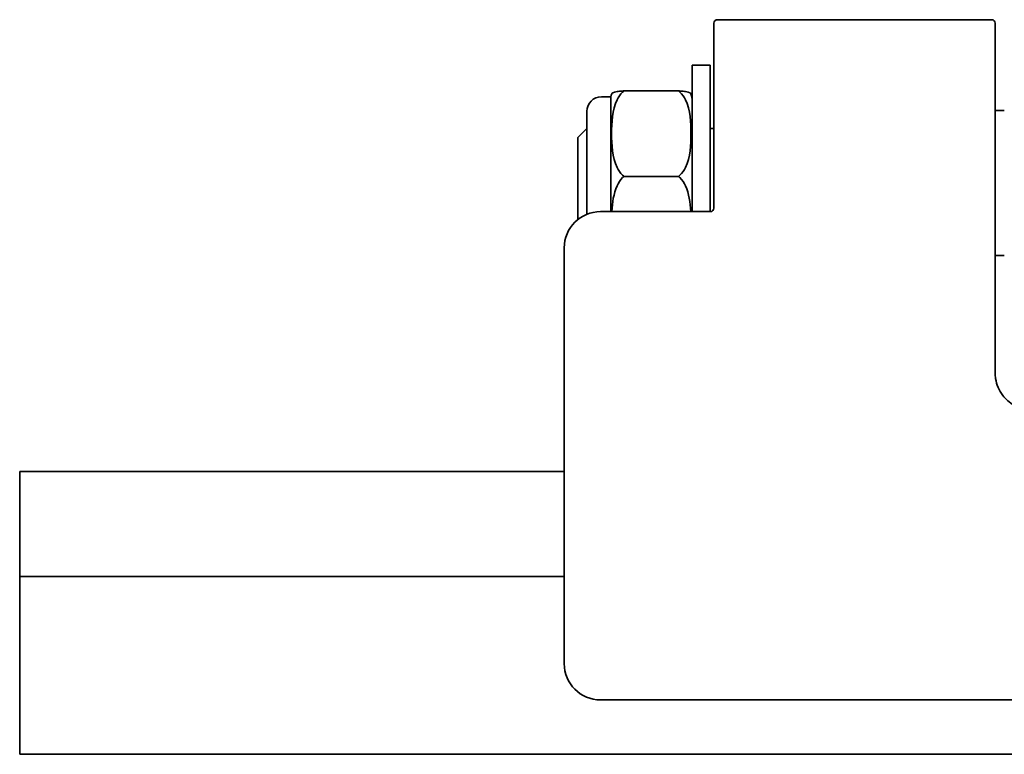
# Model space of a CAD drawing. Units: millimetres. Extents: x 49 to 515, y 152 to 359.
# Drawn here: x 49 to 103, y 277 to 317 of the extents above; entities that cross this region are included whole.
import ezdxf

# ---------------------------------------------------------------- set-up
doc = ezdxf.new("R2010")
doc.units = ezdxf.units.MM
doc.header["$LTSCALE"] = 2
doc.layers.add('Visibile', color=7, linetype='Continuous', lineweight=35)

msp = doc.modelspace()

# ---------------------------------------------------------------- linework, layer by layer
at = {"layer": 'Visibile'}
for p, q in [((86.84563, 314.55578), (86.84563, 317.13324)), ((87.04563, 317.33324), (102.14563, 317.33324)), ((102.34563, 317.13324), (102.34563, 314.55578)), ((85.64563, 314.83324), (85.64563, 306.75082)), ((86.64563, 314.83324), (85.64563, 314.83324)), ((86.64563, 314.83324), (86.64563, 306.75082)), ((86.84563, 314.55578), (86.84563, 306.91804)), ((102.34563, 300.26289), (102.34563, 314.55578)), ((80.64563, 313.08324), (81.1705, 313.08324)), ((81.1705, 306.75082), (81.1705, 313.08324)), ((84.89563, 313.40488), (81.89563, 313.40488)), ((79.84563, 306.60487), (79.84563, 312.28324)), ((102.34563, 312.33324), (102.84563, 312.33324)), ((79.34563, 310.83324), (79.84563, 311.33324)), ((86.84563, 311.33324), (86.64563, 311.33324)), ((79.34563, 306.31207), (79.34563, 310.83324)), ((84.89563, 308.69677), (81.89563, 308.69677)), ((86.64563, 306.75082), (80.59563, 306.75082)), ((78.59563, 304.75082), (78.59563, 298.99009)), ((102.34563, 304.33324), (102.84563, 304.33324)), ((102.34563, 300.26289), (102.34563, 297.83324)), ((78.59563, 294.74745), (78.59563, 298.99009)), ((78.59563, 294.74745), (78.59563, 284.83324)), ((48.59563, 292.01267), (48.59563, 292.43373)), ((48.59563, 292.43373), (78.59563, 292.43373)), ((48.59563, 292.01267), (48.59563, 289.48743)), ((48.59563, 289.37943), (48.59563, 289.48743)), ((48.59563, 289.37943), (48.59563, 288.91827)), ((48.59563, 288.56472), (48.59563, 288.91827)), ((48.59563, 288.56472), (48.59563, 287.13373)), ((48.59563, 286.63373), (48.59563, 287.13373)), ((48.59563, 286.63373), (48.59563, 285.13373)), ((48.59563, 286.63373), (78.59563, 286.63373)), ((48.59563, 285.13373), (48.59563, 281.23116)), ((78.59563, 281.83324), (78.59563, 284.83324)), ((48.59563, 281.23116), (48.59563, 278.30808)), ((80.59563, 279.83324), (166.59563, 279.83324)), ((48.59563, 277.33373), (48.59563, 278.30808)), ((48.59563, 276.83373), (48.59563, 277.33373)), ((48.59563, 276.83373), (198.59563, 276.83373))]:
    msp.add_line(p, q, dxfattribs=at)
for centre, radius, start, end in [((87.04563, 317.13324), 0.2, 90, 180), ((102.14563, 317.13324), 0.2, 0, 90), ((80.64563, 312.28324), 0.8, 90, 180), ((82.41466, 312.83324), 1.26903, 161.143635, 168.638335), ((84.3766, 312.83324), 1.26903, 0, 18.856365), ((80.59563, 304.75082), 2, 90, 180), ((86.64563, 306.95082), 0.2, 270, 0), ((80.59563, 281.83324), 2, 180, 270)]:
    msp.add_arc(centre, radius, start, end, dxfattribs=at)
for points, knots in [([(81.89563, 313.40488), (81.86759, 313.38397), (81.84146, 313.3622), (81.69095, 313.22588), (81.58062, 313.06278), (81.23753, 312.36531), (81.21032, 311.64848), (81.21032, 310.45317), (81.23753, 309.73634), (81.58062, 309.03888), (81.69095, 308.87577), (81.84146, 308.73945), (81.86759, 308.71769), (81.89563, 308.69677)], [0.390398452, 0.390398452, 0.390398452, 0.390398452, 0.400903019, 0.400903019, 0.457136816, 0.457136816, 0.672608855, 0.672608855, 0.888080894, 0.888080894, 0.944314691, 0.944314691, 0.954819257, 0.954819257, 0.954819257, 0.954819257]), ([(81.21262, 313.24339), (81.22309, 313.28481), (81.27639, 313.33071), (81.58062, 313.37847), (81.69095, 313.39106), (81.84146, 313.40159), (81.86759, 313.40327), (81.89563, 313.40488)], [0.703381247, 0.703381247, 0.703381247, 0.703381247, 0.888080894, 0.888080894, 0.944314691, 0.944314691, 0.954819257, 0.954819257, 0.954819257, 0.954819257]), ([(84.89563, 313.40488), (84.92367, 313.40327), (84.9498, 313.40159), (85.10031, 313.39106), (85.21064, 313.37847), (85.51487, 313.33071), (85.56817, 313.28481), (85.57864, 313.24339)], [-0.282210403, -0.282210403, -0.282210403, -0.282210403, -0.271705836, -0.271705836, -0.215472039, -0.215472039, -0.030772392, -0.030772392, -0.030772392, -0.030772392]), ([(84.89563, 308.69677), (84.92367, 308.71769), (84.9498, 308.73945), (85.10031, 308.87577), (85.21064, 309.03888), (85.55372, 309.73634), (85.58094, 310.45317), (85.58094, 311.05083), (85.58094, 311.64848), (85.55372, 312.36531), (85.21064, 313.06278), (85.10031, 313.22588), (84.9498, 313.3622), (84.92367, 313.38397), (84.89563, 313.40488)], [-0.282210403, -0.282210403, -0.282210403, -0.282210403, -0.271705836, -0.271705836, -0.215472039, -0.215472039, 0, 0, 0, 0.215472039, 0.215472039, 0.271705836, 0.271705836, 0.282210403, 0.282210403, 0.282210403, 0.282210403]), ([(81.89563, 308.69677), (81.86759, 308.67424), (81.84146, 308.65079), (81.69095, 308.50395), (81.58062, 308.32825), (81.31708, 307.75113), (81.24716, 307.24121), (81.22274, 306.75095)], [0.390398452, 0.390398452, 0.390398452, 0.390398452, 0.400903019, 0.400903019, 0.457136816, 0.457136816, 0.609610639, 0.609610639, 0.609610639, 0.609610639]), ([(85.56852, 306.75095), (85.54409, 307.24121), (85.47418, 307.75113), (85.21064, 308.32825), (85.10031, 308.50395), (84.9498, 308.65079), (84.92367, 308.67424), (84.89563, 308.69677)], [0.062998216, 0.062998216, 0.062998216, 0.062998216, 0.215472039, 0.215472039, 0.271705836, 0.271705836, 0.282210403, 0.282210403, 0.282210403, 0.282210403]), ([(104.34563, 295.83324), (104.21468, 295.83324), (104.08372, 295.84615), (103.74986, 295.91258), (103.55102, 295.98601), (103.13164, 296.22078), (102.92299, 296.40219), (102.54744, 296.89096), (102.41382, 297.21846), (102.35241, 297.64231), (102.34563, 297.73823), (102.34563, 297.83324)], [0, 0, 0, 0, 0.04321378, 0.04321378, 0.112355828, 0.112355828, 0.202240491, 0.202240491, 0.319090552, 0.319090552, 0.353228482, 0.353228482, 0.353228482, 0.353228482])]:
    msp.add_open_spline(points, degree=3, knots=knots, dxfattribs=at)

doc.saveas('drawing.dxf')
